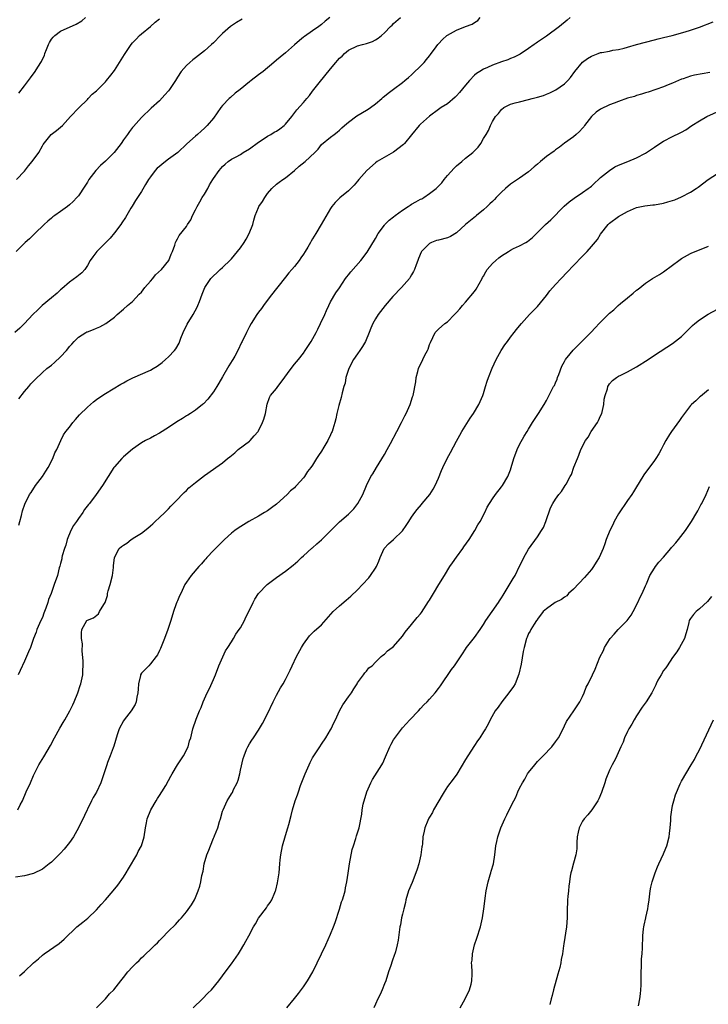
# Model space of a CAD drawing. Units: inches. Extents: x 2577000 to 2580000, y 1551000 to 1554000.
# Drawn here: x 2578906 to 2579059, y 1551264 to 1551483 of the extents above; entities that cross this region are included whole.
import ezdxf

# ---------------------------------------------------------------- set-up
doc = ezdxf.new("R2010")
doc.units = ezdxf.units.IN
doc.header["$MEASUREMENT"] = 0
doc.layers.add('LD25771551_10ft', color=83, linetype='Continuous')

msp = doc.modelspace()

# ---------------------------------------------------------------- linework, layer by layer
at = {"layer": 'LD25771551_10ft'}
for points, elevation in [([(2578974.87, 1551483), (2578973.82, 1551482.18), (2578973, 1551481.42), (2578972.42, 1551481), (2578971, 1551480.05), (2578969.2, 1551478.8), (2578969, 1551478.6), (2578968.09, 1551477.91), (2578967, 1551476.89), (2578965, 1551475.17), (2578963.8, 1551474.2), (2578963, 1551473.48), (2578962.44, 1551473), (2578960.03, 1551471), (2578959, 1551470.25), (2578957.38, 1551469), (2578957, 1551468.73), (2578954.92, 1551467), (2578953.84, 1551466.16), (2578952.75, 1551465.25), (2578952.52, 1551465), (2578951, 1551463.41), (2578950.66, 1551463), (2578949, 1551460.64), (2578947.57, 1551459), (2578947.28, 1551458.72), (2578947, 1551458.42), (2578946.24, 1551457.76), (2578945.46, 1551457), (2578945, 1551456.61), (2578943.1, 1551454.9), (2578941.09, 1551453), (2578939, 1551451.51), (2578937.59, 1551450.41), (2578937, 1551449.92), (2578936.51, 1551449.49), (2578936.06, 1551449), (2578935, 1551447.57), (2578934.55, 1551447), (2578933.88, 1551445.88), (2578933, 1551444.32), (2578932.14, 1551443), (2578931.67, 1551442.33), (2578930.9, 1551441.1), (2578930.65, 1551440.65), (2578929.42, 1551438.58), (2578928.64, 1551437.36), (2578928.39, 1551437), (2578927, 1551435.12), (2578926.04, 1551433.96), (2578925.09, 1551433), (2578923.07, 1551431), (2578922.17, 1551429.83), (2578921.63, 1551429), (2578921, 1551427.89), (2578920.38, 1551427), (2578919.75, 1551426.25), (2578919, 1551425.65), (2578918.65, 1551425.35), (2578917, 1551424.19), (2578915.32, 1551422.69), (2578915, 1551422.46), (2578914.28, 1551421.72), (2578913, 1551420.71), (2578910.95, 1551419), (2578909.95, 1551418.05), (2578908.87, 1551417), (2578907.02, 1551414.98), (2578905.99, 1551414.01), (2578904.9, 1551413)], 7020), ([(2578955.35, 1551482.65), (2578954.12, 1551481.88), (2578952.81, 1551481), (2578951, 1551479.41), (2578950.57, 1551479), (2578949, 1551477.38), (2578948.59, 1551477), (2578947, 1551475.6), (2578945, 1551474), (2578944.43, 1551473.57), (2578943.74, 1551473), (2578943, 1551472.31), (2578941.82, 1551471), (2578941, 1551469.75), (2578940.56, 1551469), (2578939.25, 1551467), (2578939, 1551466.67), (2578938.21, 1551465.79), (2578937, 1551464.5), (2578935.16, 1551462.84), (2578933, 1551460.8), (2578931.21, 1551458.79), (2578931, 1551458.53), (2578930.34, 1551457.66), (2578929.9, 1551457), (2578929, 1551455.79), (2578928.46, 1551455), (2578926.91, 1551453), (2578925, 1551451.06), (2578923.91, 1551450.09), (2578922.86, 1551449), (2578921.33, 1551447), (2578921, 1551446.43), (2578920.44, 1551445.56), (2578919, 1551443.38), (2578918.67, 1551443), (2578917.85, 1551442.15), (2578917, 1551441.34), (2578916.56, 1551441), (2578915, 1551439.9), (2578913.77, 1551439), (2578913.31, 1551438.69), (2578913, 1551438.45), (2578912.22, 1551437.78), (2578911.35, 1551437), (2578909.29, 1551435), (2578909.15, 1551434.85), (2578909, 1551434.71), (2578908.15, 1551433.85), (2578907.15, 1551433), (2578905.18, 1551431)], 7010), ([(2578905.23, 1551447), (2578907, 1551448.87), (2578907.93, 1551450.07), (2578908.71, 1551451), (2578910.17, 1551453), (2578911, 1551454.5), (2578911.19, 1551454.81), (2578912.97, 1551457), (2578914.13, 1551457.87), (2578915, 1551458.6), (2578915.43, 1551459), (2578917.24, 1551461), (2578919.05, 1551462.95), (2578921, 1551464.81), (2578921.19, 1551465), (2578922.04, 1551465.96), (2578923, 1551466.69), (2578923.14, 1551466.86), (2578923.31, 1551467), (2578925, 1551468.73), (2578925.24, 1551469), (2578926.17, 1551470.17), (2578927, 1551471.25), (2578928.14, 1551473), (2578929.22, 1551474.78), (2578930.72, 1551477), (2578931, 1551477.34), (2578931.79, 1551478.21), (2578932.59, 1551479), (2578933, 1551479.35), (2578935, 1551481), (2578936.03, 1551481.97), (2578937, 1551482.7)], 7000), ([(2578905.53, 1551307), (2578906.05, 1551308.05), (2578906.54, 1551309), (2578907.41, 1551311), (2578908.32, 1551313), (2578909, 1551314.62), (2578910.19, 1551317), (2578911.27, 1551318.73), (2578912.02, 1551320.02), (2578912.76, 1551321.24), (2578913.7, 1551323), (2578914.88, 1551325.12), (2578915.6, 1551326.4), (2578915.96, 1551327), (2578917.11, 1551329), (2578917.72, 1551330.28), (2578918.05, 1551331), (2578918.86, 1551333), (2578919.41, 1551334.59), (2578919.54, 1551335), (2578919.97, 1551337), (2578919.98, 1551338.02), (2578920.05, 1551339), (2578920.04, 1551340.04), (2578919.79, 1551342.21), (2578919.88, 1551343.88), (2578919.71, 1551345), (2578919.68, 1551346.32), (2578919.76, 1551347), (2578920.88, 1551349), (2578921, 1551349.1), (2578922.34, 1551349.66), (2578923.47, 1551350.53), (2578923.7, 1551351), (2578924.62, 1551352.62), (2578924.93, 1551353.07), (2578925.43, 1551354.57), (2578925.48, 1551355), (2578925.63, 1551355.63), (2578926.05, 1551357), (2578926.56, 1551359), (2578926.8, 1551360.8), (2578926.81, 1551361), (2578926.79, 1551361.21), (2578927, 1551363), (2578928.08, 1551365), (2578928.56, 1551365.44), (2578929, 1551365.78), (2578929.76, 1551366.24), (2578930.72, 1551367), (2578931.54, 1551367.54), (2578933, 1551368.43), (2578934.45, 1551369.55), (2578935, 1551370.07), (2578935.5, 1551370.5), (2578936.06, 1551371), (2578937, 1551371.91), (2578938.19, 1551373), (2578939, 1551373.85), (2578939.55, 1551374.45), (2578941, 1551375.92), (2578942.02, 1551377), (2578942.51, 1551377.49), (2578943, 1551377.92), (2578943.52, 1551378.48), (2578945, 1551379.71), (2578947, 1551381.23), (2578949, 1551382.68), (2578949.5, 1551383), (2578951, 1551384.07), (2578952.1, 1551385), (2578952.63, 1551385.37), (2578953, 1551385.72), (2578953.72, 1551386.28), (2578954.45, 1551387), (2578957, 1551388.87), (2578957.15, 1551389), (2578958.07, 1551390.07), (2578958.9, 1551391), (2578959, 1551391.18), (2578959.92, 1551393), (2578960.21, 1551393.79), (2578960.54, 1551395), (2578960.94, 1551397.06), (2578961.45, 1551398.55), (2578961.69, 1551399), (2578963, 1551400.6), (2578963.28, 1551401), (2578964.05, 1551401.95), (2578966.27, 1551405), (2578967, 1551405.95), (2578967.89, 1551407), (2578969, 1551408.46), (2578969.39, 1551409), (2578970.67, 1551411), (2578971.81, 1551413), (2578972.21, 1551413.79), (2578972.81, 1551415), (2578973.71, 1551417), (2578974.09, 1551417.91), (2578974.59, 1551419), (2578975, 1551419.81), (2578976.18, 1551421.82), (2578977, 1551422.97), (2578978.34, 1551425), (2578978.62, 1551425.37), (2578979, 1551425.8), (2578979.54, 1551426.46), (2578981.75, 1551429), (2578983.12, 1551430.88), (2578985, 1551433.91), (2578985.59, 1551435), (2578987, 1551436.89), (2578987.09, 1551437), (2578988.03, 1551437.97), (2578989, 1551438.68), (2578989.39, 1551439), (2578991, 1551440.21), (2578992.23, 1551441), (2578992.67, 1551441.33), (2578993, 1551441.51), (2578993.94, 1551442.06), (2578995, 1551442.61), (2578995.27, 1551442.73), (2578995.75, 1551443), (2578997, 1551443.87), (2578998.44, 1551445), (2578999, 1551445.55), (2578999.71, 1551446.29), (2579000.27, 1551447), (2579001, 1551447.86), (2579002.48, 1551449.53), (2579003, 1551450.04), (2579004.17, 1551451), (2579005, 1551451.73), (2579006.63, 1551453), (2579007, 1551453.4), (2579007.79, 1551454.21), (2579008.4, 1551455), (2579009, 1551456.09), (2579009.57, 1551457), (2579010.13, 1551457.87), (2579010.52, 1551459), (2579011, 1551459.9), (2579011.65, 1551461), (2579012.3, 1551461.7), (2579013, 1551462.57), (2579013.5, 1551463), (2579015, 1551463.75), (2579016, 1551464), (2579017, 1551464.28), (2579019, 1551464.74), (2579019.83, 1551465), (2579021, 1551465.3), (2579022.3, 1551465.7), (2579023, 1551465.98), (2579023.75, 1551466.25), (2579025.09, 1551466.91), (2579027, 1551468.25), (2579027.73, 1551469), (2579028.34, 1551469.66), (2579029.31, 1551471), (2579030.96, 1551473.04), (2579032.11, 1551473.89), (2579033, 1551474.43), (2579034.47, 1551475), (2579035, 1551475.19), (2579035.25, 1551475.25), (2579037, 1551475.55), (2579037.7, 1551475.7), (2579039, 1551475.87), (2579040.21, 1551476.21), (2579041, 1551476.4), (2579043, 1551477.03), (2579045, 1551477.55), (2579047, 1551478.02), (2579047.77, 1551478.23), (2579049, 1551478.52), (2579050.89, 1551479), (2579053.79, 1551479.79), (2579055, 1551480.15), (2579057, 1551480.83), (2579059.99, 1551482.01)], 7060), ([(2579028.28, 1551483), (2579027.59, 1551482.41), (2579025.89, 1551481), (2579023, 1551478.84), (2579021, 1551477.5), (2579020.69, 1551477.31), (2579020.26, 1551477), (2579019, 1551476.12), (2579017.14, 1551474.86), (2579017, 1551474.8), (2579015.83, 1551474.17), (2579015, 1551473.9), (2579014.38, 1551473.62), (2579013, 1551473.14), (2579011, 1551472.38), (2579009.86, 1551471.86), (2579009, 1551471.5), (2579008.14, 1551471), (2579007.44, 1551470.56), (2579007, 1551470.18), (2579005.88, 1551469), (2579005, 1551467.97), (2579003.67, 1551466.33), (2579003, 1551465.57), (2579002.71, 1551465.29), (2579001, 1551463.84), (2578999.62, 1551463), (2578999, 1551462.56), (2578997, 1551461.08), (2578995, 1551459.29), (2578994.72, 1551459), (2578993, 1551456.9), (2578991.43, 1551455), (2578991.22, 1551454.78), (2578989, 1551453.11), (2578985.39, 1551451), (2578985, 1551450.7), (2578983.08, 1551449), (2578981.29, 1551447), (2578981, 1551446.65), (2578980.28, 1551445.72), (2578979.48, 1551445), (2578979, 1551444.52), (2578977.08, 1551442.92), (2578976.07, 1551441.93), (2578975.33, 1551441), (2578975, 1551440.56), (2578972.96, 1551437.04), (2578971.71, 1551435), (2578971, 1551433.81), (2578970.72, 1551433.28), (2578970.53, 1551433), (2578969.94, 1551431.94), (2578969.39, 1551431), (2578969, 1551430.4), (2578968.41, 1551429.59), (2578968.02, 1551429), (2578967, 1551427.71), (2578966.4, 1551427), (2578965.74, 1551426.26), (2578965, 1551425.29), (2578961.56, 1551421), (2578960.08, 1551419), (2578959.64, 1551418.36), (2578959, 1551417.5), (2578958.65, 1551417), (2578957.37, 1551415), (2578957, 1551414.35), (2578956.56, 1551413.44), (2578956.32, 1551413), (2578955.36, 1551411), (2578955.23, 1551410.77), (2578954.44, 1551409), (2578953.73, 1551407.73), (2578953.31, 1551407), (2578953.17, 1551406.83), (2578952.41, 1551405.59), (2578951, 1551403.18), (2578950.22, 1551401.78), (2578949.71, 1551401), (2578949, 1551399.85), (2578947.78, 1551398.22), (2578946.8, 1551397.2), (2578946.55, 1551397), (2578945, 1551395.78), (2578943.88, 1551395), (2578943.33, 1551394.67), (2578943, 1551394.49), (2578942.09, 1551393.91), (2578940.86, 1551393.14), (2578939, 1551391.89), (2578937, 1551390.65), (2578935.92, 1551390.08), (2578935, 1551389.57), (2578933.93, 1551389), (2578933, 1551388.47), (2578931, 1551387.06), (2578929, 1551385.36), (2578928.62, 1551385), (2578927, 1551383.15), (2578926.88, 1551383), (2578925.58, 1551381), (2578924.31, 1551379), (2578922.95, 1551377), (2578921.47, 1551375), (2578921.23, 1551374.77), (2578920.34, 1551373.66), (2578920, 1551373), (2578919, 1551371.71), (2578918.54, 1551371), (2578917.89, 1551370.11), (2578917.32, 1551369), (2578916.51, 1551367), (2578916.2, 1551365.8), (2578915.9, 1551365), (2578915.4, 1551363.4), (2578915.32, 1551363), (2578915.28, 1551362.72), (2578915, 1551361.69), (2578914.87, 1551361.13), (2578914.72, 1551360.72), (2578914.32, 1551359), (2578913.62, 1551357), (2578912.9, 1551355), (2578912.33, 1551353.67), (2578912.16, 1551353), (2578911.76, 1551351.76), (2578911.31, 1551350.69), (2578911, 1551349.72), (2578910.66, 1551349), (2578909.78, 1551347), (2578909.59, 1551346.41), (2578909.03, 1551345), (2578908.31, 1551343), (2578907.91, 1551342.09), (2578907.48, 1551341), (2578907, 1551340.02), (2578906.08, 1551337.92), (2578905.6, 1551337)], 7050), ([(2578905.74, 1551398.26), (2578907, 1551399.88), (2578907.97, 1551401), (2578908.42, 1551401.58), (2578909.4, 1551402.6), (2578911, 1551404.12), (2578911.97, 1551405), (2578913, 1551405.79), (2578913.65, 1551406.35), (2578915, 1551407.59), (2578916.31, 1551409), (2578916.63, 1551409.37), (2578917, 1551409.88), (2578917.54, 1551410.46), (2578918.03, 1551411), (2578919, 1551411.96), (2578920.62, 1551413), (2578920.87, 1551413.13), (2578921, 1551413.19), (2578922.32, 1551413.68), (2578923, 1551413.98), (2578923.75, 1551414.25), (2578925.07, 1551415), (2578927, 1551416.44), (2578927.59, 1551417), (2578929, 1551418.21), (2578929.86, 1551419), (2578931, 1551419.93), (2578932.48, 1551421.52), (2578933, 1551421.96), (2578933.78, 1551423), (2578935, 1551424.4), (2578935.5, 1551425), (2578936.14, 1551425.86), (2578937.42, 1551427), (2578939.07, 1551429), (2578939.58, 1551430.42), (2578939.9, 1551431), (2578940.44, 1551432.44), (2578940.58, 1551433), (2578940.69, 1551433.31), (2578941, 1551433.8), (2578941.41, 1551434.59), (2578943, 1551436.6), (2578943.26, 1551437), (2578943.93, 1551438.07), (2578944.37, 1551439), (2578945, 1551440.23), (2578945.36, 1551441), (2578945.97, 1551442.03), (2578946.51, 1551443), (2578947, 1551443.74), (2578947.71, 1551445), (2578948.15, 1551445.85), (2578948.86, 1551447), (2578949, 1551447.26), (2578950.29, 1551449), (2578951, 1551449.91), (2578951.56, 1551450.44), (2578952.26, 1551451), (2578953, 1551451.49), (2578954.06, 1551452.06), (2578955, 1551452.59), (2578955.62, 1551453), (2578957, 1551453.83), (2578959, 1551455.3), (2578959.81, 1551455.81), (2578961, 1551456.61), (2578961.72, 1551457), (2578962.51, 1551457.49), (2578963, 1551457.76), (2578963.74, 1551458.26), (2578964.71, 1551459), (2578965, 1551459.28), (2578966.41, 1551461), (2578967.54, 1551462.46), (2578969, 1551464.13), (2578969.71, 1551465), (2578970.31, 1551465.69), (2578971, 1551466.6), (2578972.5, 1551468.5), (2578975, 1551471.58), (2578976.19, 1551473), (2578976.58, 1551473.42), (2578977, 1551473.93), (2578977.58, 1551474.42), (2578978.12, 1551475), (2578979, 1551475.71), (2578981, 1551476.69), (2578982.07, 1551477), (2578983, 1551477.23), (2578984.32, 1551477.68), (2578985, 1551478.03), (2578985.6, 1551478.4), (2578986.34, 1551479), (2578987, 1551479.58), (2578988.36, 1551481), (2578988.69, 1551481.31), (2578989, 1551481.65), (2578990.54, 1551483)], 7030), ([(2578905.77, 1551370.23), (2578906.01, 1551371), (2578906.38, 1551372.38), (2578906.58, 1551373.42), (2578907.09, 1551374.91), (2578908.15, 1551377), (2578908.5, 1551377.5), (2578909.48, 1551379), (2578910.99, 1551381), (2578911.76, 1551382.24), (2578912.27, 1551383), (2578913.33, 1551385), (2578913.75, 1551386.25), (2578914.17, 1551387), (2578915.05, 1551389), (2578915.7, 1551390.3), (2578916.16, 1551391), (2578917, 1551392), (2578917.72, 1551393), (2578918.31, 1551393.69), (2578919.26, 1551394.74), (2578921, 1551396.45), (2578922.37, 1551397.63), (2578923, 1551398.12), (2578923.5, 1551398.5), (2578925, 1551399.5), (2578928.44, 1551401.56), (2578929, 1551401.85), (2578929.72, 1551402.28), (2578931.06, 1551402.94), (2578935, 1551404.67), (2578935.6, 1551405), (2578936.47, 1551405.53), (2578937.62, 1551406.38), (2578938.36, 1551407), (2578939, 1551407.61), (2578940.31, 1551409), (2578940.62, 1551409.38), (2578941.35, 1551410.65), (2578941.74, 1551411.74), (2578942.24, 1551413), (2578943.13, 1551414.87), (2578944.48, 1551417), (2578945.36, 1551418.64), (2578945.54, 1551419), (2578945.87, 1551419.87), (2578946.47, 1551421.53), (2578947.06, 1551423), (2578948.42, 1551425), (2578948.72, 1551425.28), (2578949, 1551425.59), (2578949.72, 1551426.28), (2578950.48, 1551427), (2578951, 1551427.43), (2578952.81, 1551429.19), (2578953, 1551429.39), (2578954.37, 1551431), (2578955, 1551431.84), (2578955.81, 1551433), (2578956.26, 1551433.74), (2578956.95, 1551435), (2578957.71, 1551437), (2578957.95, 1551437.95), (2578958.27, 1551439), (2578959, 1551440.82), (2578959.09, 1551441), (2578959.91, 1551442.09), (2578960.4, 1551443), (2578961, 1551443.88), (2578961.97, 1551445), (2578963, 1551445.97), (2578963.6, 1551446.4), (2578964.37, 1551447), (2578965, 1551447.39), (2578967, 1551449.01), (2578968.07, 1551449.93), (2578969.39, 1551451), (2578971.49, 1551453), (2578972.23, 1551453.77), (2578973, 1551454.75), (2578975, 1551456.39), (2578975.8, 1551457), (2578976.51, 1551457.49), (2578977, 1551457.93), (2578977.52, 1551458.48), (2578978.09, 1551459), (2578979, 1551459.73), (2578980.87, 1551461.13), (2578983, 1551462.42), (2578983.37, 1551462.63), (2578983.92, 1551463), (2578985, 1551463.84), (2578986.38, 1551465), (2578986.7, 1551465.3), (2578987, 1551465.52), (2578987.78, 1551466.22), (2578989, 1551467.06), (2578991, 1551468.59), (2578991.5, 1551469), (2578992.3, 1551469.7), (2578993, 1551470.25), (2578993.4, 1551470.6), (2578995, 1551472.16), (2578995.79, 1551473), (2578996.36, 1551473.64), (2578997, 1551474.5), (2578997.24, 1551474.76), (2578998.47, 1551476.47), (2578998.86, 1551477), (2578999, 1551477.17), (2578999.89, 1551478.11), (2579000.87, 1551479), (2579001, 1551479.09), (2579003, 1551480.16), (2579005, 1551481.01), (2579006.47, 1551481.53), (2579007, 1551481.9), (2579007.7, 1551482.3), (2579008.24, 1551483)], 7040), ([(2578905.78, 1551466.22), (2578907, 1551467.81), (2578908.38, 1551469.62), (2578909.39, 1551471), (2578909.96, 1551471.96), (2578910.77, 1551473.23), (2578911, 1551473.76), (2578911.42, 1551474.58), (2578911.55, 1551475), (2578911.9, 1551475.9), (2578912.37, 1551477), (2578912.58, 1551477.42), (2578913, 1551478.16), (2578913.38, 1551478.62), (2578913.73, 1551479), (2578915, 1551479.96), (2578918.51, 1551481.49), (2578919.72, 1551482.28), (2578920.59, 1551483)], 6990), ([(2579059.26, 1551470.74), (2579057.54, 1551470.46), (2579055.85, 1551470.15), (2579055, 1551469.93), (2579053.37, 1551469.37), (2579053, 1551469.26), (2579051, 1551468.4), (2579050.02, 1551468.02), (2579049, 1551467.6), (2579045.59, 1551466.41), (2579045, 1551466.24), (2579044.07, 1551465.93), (2579043, 1551465.63), (2579042.52, 1551465.48), (2579041, 1551465.04), (2579039, 1551464.33), (2579037.99, 1551463.99), (2579037, 1551463.6), (2579035, 1551462.64), (2579034.03, 1551461.97), (2579032.97, 1551461.03), (2579031.4, 1551459), (2579031.26, 1551458.74), (2579031, 1551458.39), (2579030.33, 1551457.67), (2579029.55, 1551457), (2579029, 1551456.45), (2579027, 1551455.05), (2579025.84, 1551454.16), (2579025, 1551453.62), (2579024.67, 1551453.33), (2579023, 1551452.13), (2579021.64, 1551451), (2579021, 1551450.44), (2579020.21, 1551449.79), (2579019, 1551448.71), (2579017, 1551447.29), (2579015.62, 1551446.38), (2579015, 1551445.98), (2579013.86, 1551445), (2579013, 1551444.21), (2579011.83, 1551443), (2579011.44, 1551442.56), (2579011, 1551442.11), (2579010.43, 1551441.57), (2579009.78, 1551441), (2579009, 1551440.23), (2579007.44, 1551439), (2579007.21, 1551438.79), (2579005.02, 1551437), (2579003, 1551435.12), (2579001.65, 1551434.35), (2579001, 1551434.06), (2578999, 1551433.52), (2578998.58, 1551433.42), (2578997.42, 1551433), (2578997, 1551432.79), (2578995.21, 1551431), (2578995.12, 1551430.88), (2578994.52, 1551429.48), (2578994.37, 1551429), (2578994.05, 1551428.05), (2578993.66, 1551427), (2578993.44, 1551426.56), (2578993, 1551425.82), (2578992.72, 1551425.28), (2578992.55, 1551425), (2578990.79, 1551423), (2578988.81, 1551421), (2578987.15, 1551419), (2578985.62, 1551417), (2578985, 1551416.04), (2578984.43, 1551415), (2578983.99, 1551414.01), (2578983.62, 1551413), (2578982.76, 1551411), (2578982.12, 1551409.88), (2578981.53, 1551409), (2578981, 1551408.28), (2578980.14, 1551407), (2578979.06, 1551405), (2578978.44, 1551403), (2578978.23, 1551401.77), (2578977.99, 1551401), (2578977.59, 1551399.59), (2578977.39, 1551398.61), (2578976.82, 1551396.82), (2578976.38, 1551395), (2578976.15, 1551393.85), (2578975.96, 1551393), (2578975.52, 1551391.52), (2578975.36, 1551391), (2578975.23, 1551390.77), (2578975, 1551390.26), (2578974.4, 1551389), (2578973.54, 1551387.54), (2578973, 1551386.68), (2578972.3, 1551385.7), (2578971.9, 1551385), (2578971, 1551383.57), (2578970.62, 1551383), (2578969.9, 1551382.1), (2578969.22, 1551381), (2578969, 1551380.73), (2578967.46, 1551379), (2578967.22, 1551378.78), (2578967, 1551378.54), (2578966.14, 1551377.86), (2578965.38, 1551377), (2578963, 1551374.85), (2578961.9, 1551374.1), (2578961, 1551373.4), (2578960.34, 1551373), (2578959, 1551372.22), (2578956.82, 1551371), (2578955.68, 1551370.32), (2578954.46, 1551369.54), (2578953.77, 1551369), (2578953, 1551368.44), (2578951.41, 1551367), (2578951.21, 1551366.79), (2578951, 1551366.62), (2578949, 1551364.59), (2578947.5, 1551363), (2578947.28, 1551362.72), (2578947, 1551362.45), (2578946.35, 1551361.65), (2578945.77, 1551361), (2578944.04, 1551359), (2578943, 1551357.55), (2578942.66, 1551357), (2578941.71, 1551355), (2578941.46, 1551354.54), (2578941, 1551353.4), (2578940.87, 1551353.13), (2578940.73, 1551352.73), (2578940.08, 1551351), (2578939.52, 1551349), (2578938.89, 1551347), (2578938.12, 1551345), (2578937.2, 1551342.8), (2578937, 1551342.4), (2578936.57, 1551341.43), (2578936.28, 1551341), (2578935, 1551339.38), (2578934.62, 1551339), (2578933.84, 1551338.16), (2578933, 1551337.3), (2578932.81, 1551337), (2578932.78, 1551336.78), (2578932.35, 1551335), (2578932.23, 1551333.77), (2578932.2, 1551333), (2578931.97, 1551331.97), (2578931.8, 1551331), (2578931.59, 1551330.41), (2578930.73, 1551329), (2578929.14, 1551327), (2578929, 1551326.76), (2578928.07, 1551325), (2578927.62, 1551323.62), (2578926.87, 1551321.13), (2578926.72, 1551320.72), (2578926.01, 1551319), (2578925.46, 1551317.46), (2578925.27, 1551317), (2578924.66, 1551315), (2578923.97, 1551313), (2578923, 1551310.93), (2578922.28, 1551309.72), (2578921.89, 1551309), (2578921, 1551307.14), (2578920.92, 1551307), (2578920.31, 1551305.69), (2578918.98, 1551303), (2578917.92, 1551301), (2578917, 1551299.74), (2578915.8, 1551298.2), (2578915, 1551297.34), (2578914.62, 1551297), (2578913, 1551295.35), (2578912.51, 1551295), (2578911, 1551293.8), (2578909, 1551292.81), (2578907, 1551292.34), (2578905, 1551292.03)], 7070), ([(2578905.92, 1551270.08), (2578907, 1551271.07), (2578909.01, 1551273), (2578910.1, 1551273.9), (2578911, 1551274.72), (2578911.36, 1551275), (2578914.69, 1551277.31), (2578915.79, 1551278.21), (2578918.67, 1551281), (2578919.95, 1551282.05), (2578921.06, 1551282.94), (2578923, 1551284.76), (2578924.08, 1551285.92), (2578925.03, 1551287), (2578926.74, 1551289), (2578927.76, 1551290.24), (2578929, 1551292.03), (2578929.63, 1551293), (2578930.15, 1551293.85), (2578932, 1551297), (2578932.3, 1551297.7), (2578932.98, 1551299), (2578933.57, 1551301), (2578933.89, 1551303), (2578934.1, 1551304.1), (2578934.3, 1551305), (2578935.09, 1551307), (2578936.28, 1551309), (2578936.53, 1551309.47), (2578937, 1551310.14), (2578937.56, 1551311), (2578938.39, 1551312.39), (2578939, 1551313.46), (2578939.52, 1551314.48), (2578939.81, 1551315), (2578941.04, 1551317), (2578942.35, 1551319), (2578943.35, 1551321), (2578943.7, 1551322.3), (2578943.93, 1551323), (2578944.27, 1551324.27), (2578944.43, 1551325), (2578945.12, 1551327.12), (2578945.86, 1551329), (2578946.26, 1551329.74), (2578946.72, 1551331), (2578947.63, 1551333), (2578948.09, 1551333.91), (2578949, 1551335.91), (2578949.44, 1551337), (2578950.18, 1551339), (2578951.68, 1551342.32), (2578952.16, 1551343), (2578953, 1551344.29), (2578953.43, 1551345), (2578953.97, 1551346.03), (2578954.72, 1551347), (2578955, 1551347.42), (2578955.87, 1551349), (2578956.21, 1551349.79), (2578956.86, 1551351), (2578957.8, 1551353), (2578958.22, 1551353.78), (2578959, 1551355), (2578960.94, 1551357.06), (2578963, 1551358.59), (2578965, 1551359.99), (2578966.69, 1551361.31), (2578967.75, 1551362.25), (2578968.58, 1551363), (2578969, 1551363.4), (2578970.88, 1551365.12), (2578971, 1551365.21), (2578971.93, 1551366.07), (2578973, 1551366.93), (2578975, 1551368.95), (2578976, 1551370), (2578977, 1551370.96), (2578979, 1551372.68), (2578979.39, 1551373), (2578980.15, 1551373.85), (2578981.1, 1551375), (2578982.15, 1551377), (2578983, 1551379), (2578983.95, 1551381), (2578984.37, 1551381.63), (2578985.18, 1551383), (2578987, 1551385.88), (2578987.62, 1551387), (2578988.32, 1551388.32), (2578989.71, 1551391), (2578990.78, 1551393), (2578991.51, 1551394.49), (2578991.78, 1551395), (2578992.66, 1551397), (2578993.25, 1551398.75), (2578993.35, 1551399), (2578993.96, 1551402.04), (2578994.05, 1551403), (2578994.38, 1551404.38), (2578994.56, 1551405), (2578995, 1551405.97), (2578995.36, 1551406.64), (2578995.5, 1551407), (2578995.99, 1551407.99), (2578996.53, 1551409), (2578996.67, 1551409.33), (2578997, 1551410.37), (2578997.18, 1551410.82), (2578998.26, 1551413), (2578999, 1551413.79), (2579000.43, 1551415), (2579001, 1551415.41), (2579002.55, 1551417), (2579002.79, 1551417.21), (2579003, 1551417.47), (2579003.73, 1551418.27), (2579004.29, 1551419), (2579005, 1551419.75), (2579007, 1551422.14), (2579007.36, 1551422.64), (2579008.66, 1551425), (2579008.77, 1551425.23), (2579009, 1551425.56), (2579009.51, 1551426.5), (2579009.83, 1551427), (2579011, 1551428.32), (2579011.71, 1551429), (2579012.4, 1551429.6), (2579013, 1551430.05), (2579014.53, 1551431), (2579015, 1551431.31), (2579015.64, 1551431.64), (2579017, 1551432.28), (2579018.38, 1551433), (2579018.76, 1551433.24), (2579019.86, 1551434.14), (2579022.78, 1551437), (2579023.92, 1551438.08), (2579026.94, 1551441.06), (2579027.99, 1551442.01), (2579029.14, 1551442.86), (2579031, 1551444.12), (2579032.25, 1551445), (2579032.67, 1551445.33), (2579033, 1551445.56), (2579033.7, 1551446.3), (2579034.53, 1551447), (2579035, 1551447.42), (2579036.97, 1551449.03), (2579038.19, 1551449.81), (2579039, 1551450.16), (2579041.04, 1551451), (2579043, 1551451.84), (2579045, 1551452.84), (2579047, 1551454.18), (2579048.2, 1551455), (2579049, 1551455.52), (2579051, 1551456.57), (2579052.66, 1551457.34), (2579053, 1551457.55), (2579053.94, 1551458.06), (2579055.27, 1551459), (2579057, 1551460.05), (2579058.62, 1551461), (2579063.02, 1551463)], 7080), ([(2578923, 1551263), (2578925.03, 1551265), (2578925.92, 1551266.08), (2578926.87, 1551267), (2578928.38, 1551269), (2578929, 1551269.75), (2578929.95, 1551271), (2578931, 1551272.11), (2578931.87, 1551273), (2578932.47, 1551273.53), (2578933, 1551274.07), (2578933.49, 1551274.51), (2578933.96, 1551275), (2578935, 1551275.96), (2578936.06, 1551277), (2578936.55, 1551277.45), (2578937, 1551277.95), (2578937.54, 1551278.46), (2578939, 1551280.02), (2578940.53, 1551281.47), (2578941, 1551282.04), (2578941.48, 1551282.52), (2578941.93, 1551283), (2578943, 1551284.31), (2578944.14, 1551285.86), (2578944.75, 1551287), (2578945, 1551287.53), (2578945.61, 1551289), (2578945.98, 1551290.02), (2578946.19, 1551291), (2578946.42, 1551292.42), (2578946.68, 1551293.32), (2578946.95, 1551295), (2578947.54, 1551297), (2578947.98, 1551298.02), (2578948.31, 1551299), (2578949, 1551300.7), (2578949.14, 1551301), (2578949.22, 1551301.22), (2578949.97, 1551303), (2578950.37, 1551304.37), (2578950.58, 1551305), (2578951, 1551306.65), (2578951.12, 1551307), (2578952.03, 1551309), (2578952.41, 1551309.59), (2578953, 1551310.54), (2578953.19, 1551310.81), (2578953.46, 1551311.46), (2578954.25, 1551313), (2578954.47, 1551313.53), (2578954.84, 1551315), (2578955, 1551315.81), (2578955.6, 1551318.4), (2578955.79, 1551319), (2578956.37, 1551320.37), (2578956.62, 1551321), (2578957, 1551321.66), (2578957.54, 1551322.46), (2578957.87, 1551323), (2578959, 1551324.69), (2578959.88, 1551326.12), (2578961, 1551328.32), (2578962.28, 1551331), (2578963, 1551332.41), (2578963.91, 1551334.09), (2578964.46, 1551335), (2578965, 1551335.95), (2578965.55, 1551337), (2578966.03, 1551337.97), (2578966.48, 1551339), (2578967.48, 1551341), (2578968.57, 1551343), (2578969, 1551343.74), (2578970.34, 1551345.66), (2578971.35, 1551346.65), (2578973, 1551348.1), (2578975.56, 1551351), (2578977, 1551352.29), (2578978.48, 1551353.52), (2578979.55, 1551354.45), (2578981, 1551355.88), (2578982.1, 1551357), (2578983.49, 1551358.51), (2578983.89, 1551359), (2578985, 1551360.64), (2578985.21, 1551361), (2578985.77, 1551362.23), (2578986.06, 1551363), (2578986.95, 1551365.05), (2578987.92, 1551366.08), (2578989, 1551367.04), (2578991, 1551368.94), (2578991.84, 1551370.16), (2578992.39, 1551371), (2578993, 1551371.97), (2578993.77, 1551373), (2578994.27, 1551373.73), (2578995.18, 1551374.82), (2578995.37, 1551375), (2578997.04, 1551377), (2578997.79, 1551378.21), (2578998.23, 1551379), (2578999, 1551380.67), (2578999.64, 1551382.36), (2578999.92, 1551383), (2579000.91, 1551385), (2579001.66, 1551386.34), (2579003, 1551388.87), (2579003.76, 1551390.24), (2579004.2, 1551391), (2579006, 1551394), (2579006.77, 1551395), (2579007.97, 1551397), (2579008.84, 1551399), (2579009, 1551399.46), (2579009.43, 1551401), (2579009.83, 1551402.17), (2579010.08, 1551403), (2579010.91, 1551405.09), (2579011.81, 1551407), (2579012.95, 1551409.05), (2579013.74, 1551410.26), (2579014.31, 1551411), (2579015, 1551411.95), (2579015.83, 1551413), (2579016.32, 1551413.68), (2579017, 1551414.46), (2579017.43, 1551415), (2579019.24, 1551417), (2579020.09, 1551417.91), (2579021, 1551418.82), (2579023, 1551421.26), (2579023.73, 1551422.27), (2579025, 1551423.68), (2579026.23, 1551425), (2579027.59, 1551426.41), (2579029, 1551427.9), (2579031, 1551429.96), (2579031.54, 1551430.46), (2579032.04, 1551431), (2579033, 1551432.11), (2579034.31, 1551433.69), (2579035, 1551434.86), (2579036.72, 1551437), (2579036.86, 1551437.14), (2579037, 1551437.31), (2579039, 1551438.79), (2579041, 1551439.93), (2579043, 1551440.77), (2579044.1, 1551441), (2579044.86, 1551441.14), (2579046.64, 1551441.36), (2579047, 1551441.39), (2579049, 1551441.75), (2579049.98, 1551442.02), (2579051, 1551442.34), (2579051.48, 1551442.52), (2579053, 1551443.14), (2579055, 1551444.19), (2579056.25, 1551445), (2579056.7, 1551445.3), (2579058.92, 1551447), (2579061, 1551448.37)], 7090), ([(2578944.5, 1551263), (2578946.55, 1551265), (2578947.76, 1551266.24), (2578948.55, 1551267), (2578950.2, 1551269), (2578951, 1551270.06), (2578951.39, 1551270.61), (2578953, 1551272.76), (2578954.53, 1551275), (2578955, 1551275.75), (2578955.73, 1551277), (2578956.21, 1551277.79), (2578956.83, 1551279), (2578957.9, 1551281), (2578958.33, 1551281.67), (2578959, 1551282.9), (2578960.77, 1551285.23), (2578961, 1551285.61), (2578961.61, 1551286.39), (2578961.96, 1551287), (2578962.61, 1551288.61), (2578962.79, 1551289), (2578962.85, 1551289.15), (2578963.22, 1551290.78), (2578963.56, 1551293), (2578963.73, 1551295), (2578963.84, 1551295.84), (2578963.95, 1551297), (2578964.36, 1551299), (2578965, 1551301.3), (2578965.54, 1551303), (2578965.72, 1551303.72), (2578966.28, 1551305.72), (2578966.57, 1551307), (2578967.18, 1551309), (2578967.69, 1551310.31), (2578967.9, 1551311), (2578968.36, 1551312.36), (2578969.34, 1551315), (2578970.23, 1551317), (2578970.48, 1551317.52), (2578971, 1551318.5), (2578972.66, 1551321), (2578973, 1551321.57), (2578973.96, 1551323), (2578975, 1551324.78), (2578975.12, 1551325), (2578975.73, 1551326.27), (2578976.11, 1551327), (2578977, 1551328.97), (2578977.72, 1551330.28), (2578979, 1551332.09), (2578979.66, 1551333), (2578980.16, 1551333.84), (2578980.93, 1551335), (2578981, 1551335.15), (2578982.33, 1551337), (2578982.6, 1551337.4), (2578983, 1551337.8), (2578983.5, 1551338.5), (2578984.24, 1551339), (2578985, 1551339.75), (2578986.23, 1551341), (2578986.63, 1551341.37), (2578987, 1551341.55), (2578987.67, 1551342.33), (2578988.69, 1551343), (2578989, 1551343.23), (2578991, 1551345.55), (2578991.58, 1551346.42), (2578993, 1551348.11), (2578994.28, 1551349.72), (2578995, 1551350.53), (2578995.19, 1551350.81), (2578996.78, 1551353.22), (2578997, 1551353.52), (2578997.86, 1551355), (2578999.1, 1551357), (2579000.29, 1551359), (2579001.54, 1551361), (2579002.12, 1551361.88), (2579003, 1551363.12), (2579004.41, 1551365), (2579004.63, 1551365.37), (2579005.78, 1551367), (2579007.03, 1551369), (2579007.74, 1551370.26), (2579008.24, 1551371), (2579009.3, 1551373), (2579009.81, 1551374.19), (2579011, 1551376.05), (2579011.64, 1551377), (2579013, 1551378.72), (2579013.18, 1551379), (2579014.37, 1551381), (2579015, 1551382.52), (2579015.17, 1551383), (2579015.75, 1551385), (2579016.47, 1551387), (2579017, 1551388.11), (2579018.02, 1551389.98), (2579018.67, 1551391), (2579019, 1551391.57), (2579019.9, 1551393), (2579020.33, 1551393.67), (2579021.24, 1551395), (2579022.48, 1551397), (2579023, 1551397.93), (2579024.11, 1551400.11), (2579024.57, 1551401), (2579024.73, 1551401.27), (2579025, 1551401.84), (2579025.35, 1551402.65), (2579025.44, 1551403), (2579025.69, 1551403.69), (2579026.43, 1551405.57), (2579027, 1551406.57), (2579027.14, 1551406.86), (2579027.24, 1551407), (2579028.26, 1551408.26), (2579028.9, 1551409.1), (2579030.85, 1551411), (2579032.83, 1551413), (2579033.87, 1551414.13), (2579034.72, 1551415), (2579035, 1551415.31), (2579037, 1551417.31), (2579037.92, 1551418.08), (2579038.92, 1551419), (2579039.44, 1551419.44), (2579041, 1551420.74), (2579042.27, 1551421.73), (2579043, 1551422.41), (2579043.34, 1551422.66), (2579045, 1551424.01), (2579046.52, 1551425), (2579048.09, 1551425.91), (2579049, 1551426.48), (2579051, 1551427.95), (2579052.38, 1551429), (2579053, 1551429.43), (2579055, 1551430.55), (2579055.31, 1551430.69), (2579057, 1551431.37), (2579059, 1551432.23)], 7100), ([(2578965.3, 1551263), (2578967, 1551265.07), (2578967.86, 1551266.14), (2578969, 1551267.65), (2578969.91, 1551269), (2578971.04, 1551270.96), (2578972.07, 1551273), (2578973.95, 1551277), (2578975, 1551279.34), (2578975.68, 1551281), (2578976.04, 1551281.96), (2578977, 1551284.87), (2578977.47, 1551286.53), (2578977.64, 1551287), (2578977.94, 1551287.94), (2578978.22, 1551289), (2578978.34, 1551289.66), (2578978.65, 1551291), (2578978.91, 1551292.91), (2578979.21, 1551295), (2578979.84, 1551298.16), (2578980.09, 1551299), (2578980.64, 1551300.64), (2578980.8, 1551301.2), (2578981.38, 1551303), (2578981.97, 1551306.03), (2578982.06, 1551307), (2578982.24, 1551308.24), (2578983.05, 1551311), (2578983.94, 1551313), (2578984.31, 1551313.69), (2578986.43, 1551317), (2578986.63, 1551317.37), (2578987.25, 1551318.76), (2578988.18, 1551321), (2578988.45, 1551321.55), (2578989, 1551322.52), (2578989.19, 1551322.81), (2578991, 1551325.22), (2578992.62, 1551327), (2578994.54, 1551329), (2578995, 1551329.45), (2578995.73, 1551330.27), (2578996.48, 1551331), (2578997, 1551331.54), (2578998.27, 1551333), (2578999, 1551333.91), (2578999.45, 1551334.55), (2579001.88, 1551338.12), (2579002.52, 1551339), (2579004.36, 1551341.64), (2579005, 1551342.7), (2579005.21, 1551343), (2579007, 1551345.23), (2579008.27, 1551347), (2579009, 1551348.12), (2579009.53, 1551349), (2579010.9, 1551351), (2579012.3, 1551353), (2579012.57, 1551353.43), (2579013, 1551354.05), (2579013.33, 1551354.67), (2579013.57, 1551355), (2579014.48, 1551356.48), (2579015.6, 1551358.4), (2579015.99, 1551359), (2579017, 1551361.12), (2579017.64, 1551362.36), (2579017.95, 1551363), (2579019, 1551364.86), (2579021, 1551367.63), (2579021.87, 1551369), (2579022.29, 1551369.71), (2579022.82, 1551371), (2579023.9, 1551374.1), (2579024.37, 1551375), (2579025, 1551376.01), (2579025.71, 1551377), (2579026.29, 1551377.71), (2579027.17, 1551379), (2579027.34, 1551379.34), (2579028.25, 1551381), (2579028.51, 1551381.49), (2579029.09, 1551383.09), (2579029.84, 1551385), (2579030.2, 1551385.8), (2579030.65, 1551387), (2579031.67, 1551389), (2579032.21, 1551389.79), (2579032.94, 1551391), (2579034.33, 1551393), (2579034.56, 1551393.44), (2579035, 1551394.51), (2579035.25, 1551395), (2579035.69, 1551397), (2579035.82, 1551398.18), (2579035.99, 1551399), (2579036.51, 1551400.51), (2579036.63, 1551401), (2579036.75, 1551401.25), (2579037, 1551401.58), (2579037.65, 1551402.35), (2579038.51, 1551403), (2579039, 1551403.28), (2579039.53, 1551403.53), (2579041, 1551404.27), (2579043, 1551405.4), (2579045.57, 1551407), (2579047, 1551407.98), (2579051, 1551410.6), (2579053, 1551412.15), (2579055.46, 1551414.54), (2579055.97, 1551415), (2579057, 1551415.84), (2579058.91, 1551417.09), (2579061, 1551418.18)], 7110), ([(2579059, 1551400.28), (2579057.2, 1551398.8), (2579057, 1551398.65), (2579056.18, 1551397.82), (2579055.2, 1551397), (2579055, 1551396.8), (2579053.61, 1551395), (2579053, 1551394.15), (2579052.55, 1551393.45), (2579050.73, 1551391), (2579050.34, 1551390.34), (2579049.5, 1551389), (2579049, 1551388.04), (2579048.48, 1551387), (2579047.93, 1551386.07), (2579047.31, 1551385), (2579047, 1551384.56), (2579044.62, 1551381.38), (2579044.37, 1551381), (2579043, 1551378.75), (2579042.35, 1551377.65), (2579041.93, 1551377), (2579041, 1551375.69), (2579039, 1551372.74), (2579038.02, 1551371), (2579037.7, 1551370.3), (2579037.04, 1551369), (2579036.26, 1551367), (2579035.92, 1551366.08), (2579035.56, 1551365), (2579035, 1551363.68), (2579034.68, 1551363), (2579034.01, 1551361.99), (2579033.43, 1551361), (2579033, 1551360.39), (2579031.44, 1551358.56), (2579029, 1551356.03), (2579027.9, 1551355), (2579027.47, 1551354.53), (2579027, 1551354.23), (2579026.32, 1551353.68), (2579024.88, 1551353), (2579023, 1551351.64), (2579022.28, 1551351), (2579021, 1551349.36), (2579020.88, 1551349.12), (2579020.76, 1551349), (2579020.25, 1551348.25), (2579019.52, 1551347), (2579019.36, 1551346.64), (2579019, 1551346.13), (2579018.7, 1551345.3), (2579018.54, 1551345), (2579018.01, 1551343), (2579017.83, 1551342.17), (2579017.37, 1551339.37), (2579016.87, 1551337.13), (2579015.99, 1551335), (2579015.63, 1551334.37), (2579014.65, 1551333), (2579013.06, 1551331), (2579012.22, 1551329.78), (2579011.6, 1551329), (2579010.45, 1551327), (2579010, 1551326), (2579009.43, 1551325), (2579009, 1551324.28), (2579008.21, 1551323), (2579007.69, 1551322.31), (2579007, 1551321.24), (2579005.48, 1551319), (2579005, 1551318.13), (2579003.07, 1551314.93), (2579002.23, 1551313.77), (2579001, 1551312.12), (2579000.28, 1551311), (2578999.79, 1551310.21), (2578999.03, 1551309), (2578997.91, 1551307), (2578997.65, 1551306.35), (2578997, 1551305.37), (2578996.88, 1551305.12), (2578996.79, 1551305), (2578996.59, 1551304.59), (2578995.95, 1551303), (2578995.79, 1551302.21), (2578995.52, 1551301), (2578995.42, 1551299.42), (2578995.36, 1551299), (2578995.28, 1551298.72), (2578995.06, 1551297), (2578994.61, 1551295), (2578994.22, 1551293.78), (2578993.99, 1551293), (2578993.14, 1551290.86), (2578992.36, 1551289), (2578991.77, 1551287), (2578991.65, 1551286.35), (2578991.28, 1551285), (2578991, 1551283.79), (2578990.79, 1551283), (2578990.54, 1551281.46), (2578990.4, 1551281), (2578990.03, 1551278.03), (2578989.83, 1551277), (2578989.43, 1551275.43), (2578989.29, 1551275), (2578989.2, 1551274.8), (2578988.68, 1551273.32), (2578988.4, 1551272.4), (2578987.91, 1551271), (2578987.26, 1551269), (2578987, 1551268.3), (2578986.49, 1551267), (2578986.04, 1551265.96), (2578985.55, 1551265), (2578985, 1551263.81), (2578984.61, 1551263)], 7120), ([(2579003.82, 1551263), (2579004.94, 1551265), (2579005.88, 1551267), (2579006.25, 1551268.25), (2579006.43, 1551269), (2579006.5, 1551270.5), (2579006.49, 1551271), (2579006.38, 1551272.38), (2579006.36, 1551273), (2579006.44, 1551273.56), (2579006.51, 1551275), (2579006.97, 1551277), (2579007.51, 1551278.49), (2579008.29, 1551281), (2579008.75, 1551283), (2579009.06, 1551285), (2579009.3, 1551286.7), (2579009.34, 1551287.34), (2579009.59, 1551289), (2579010.03, 1551291), (2579010.5, 1551292.5), (2579010.63, 1551293), (2579010.68, 1551293.32), (2579011.2, 1551295), (2579011.52, 1551297), (2579011.75, 1551299), (2579011.92, 1551299.92), (2579012.16, 1551301), (2579012.39, 1551301.61), (2579012.82, 1551303), (2579013.71, 1551305), (2579014.17, 1551305.83), (2579015, 1551307.55), (2579015.74, 1551309), (2579016.18, 1551309.82), (2579016.63, 1551311), (2579017, 1551311.76), (2579017.64, 1551313), (2579018.19, 1551313.81), (2579018.8, 1551315), (2579019, 1551315.29), (2579020.36, 1551317), (2579021, 1551317.74), (2579022.27, 1551319), (2579024.18, 1551321), (2579025, 1551322.06), (2579025.66, 1551323), (2579026.7, 1551325), (2579027, 1551325.63), (2579027.43, 1551326.57), (2579029.08, 1551329), (2579030.4, 1551331), (2579031, 1551332.16), (2579031.37, 1551333), (2579031.81, 1551334.19), (2579032.24, 1551335), (2579033.2, 1551337), (2579033.77, 1551338.23), (2579034.86, 1551340.86), (2579035.63, 1551342.37), (2579035.9, 1551343), (2579037, 1551344.81), (2579037.14, 1551345), (2579038.03, 1551345.97), (2579038.93, 1551347), (2579040.94, 1551349.06), (2579041.8, 1551350.2), (2579042.24, 1551351), (2579043.29, 1551353), (2579043.77, 1551354.23), (2579044.23, 1551355), (2579045, 1551356.77), (2579045.2, 1551357.2), (2579045.91, 1551359), (2579047, 1551360.67), (2579047.18, 1551361), (2579047.97, 1551362.03), (2579049, 1551363.1), (2579050.62, 1551365), (2579050.78, 1551365.22), (2579051, 1551365.44), (2579051.7, 1551366.3), (2579052.33, 1551367), (2579053.87, 1551369), (2579054.3, 1551369.7), (2579055.19, 1551371), (2579056.37, 1551373), (2579056.58, 1551373.42), (2579057.3, 1551374.7), (2579057.49, 1551375), (2579058.47, 1551377), (2579059.17, 1551378.83)], 7130), ([(2579059.65, 1551354.35), (2579058.75, 1551353.25), (2579057, 1551351.6), (2579056.22, 1551351), (2579055.64, 1551350.36), (2579055, 1551349.51), (2579054.68, 1551349), (2579054.61, 1551348.61), (2579054.24, 1551347), (2579053.95, 1551346.05), (2579053.65, 1551345), (2579052.52, 1551343), (2579051.91, 1551342.09), (2579051, 1551340.82), (2579049.78, 1551339), (2579049.48, 1551338.52), (2579049, 1551337.91), (2579048.44, 1551337), (2579047.75, 1551335.75), (2579047.35, 1551335), (2579047.26, 1551334.74), (2579046.37, 1551333), (2579045.12, 1551331), (2579044.25, 1551329.75), (2579043, 1551327.86), (2579042.48, 1551327), (2579041.98, 1551326.02), (2579041.29, 1551325), (2579041, 1551324.38), (2579040.3, 1551323), (2579040.03, 1551321.97), (2579039.48, 1551321), (2579038.63, 1551319), (2579038.3, 1551318.3), (2579037.61, 1551317), (2579037, 1551315.78), (2579036.2, 1551313.8), (2579035.96, 1551313), (2579035.21, 1551310.79), (2579034.61, 1551309.39), (2579034.42, 1551309), (2579033.04, 1551306.96), (2579032.17, 1551305.83), (2579031.38, 1551305), (2579031, 1551304.45), (2579030.23, 1551303), (2579029.99, 1551301.99), (2579029.78, 1551301), (2579029.7, 1551299.7), (2579029.7, 1551298.3), (2579029.53, 1551297), (2579029, 1551295.09), (2579028.56, 1551293.44), (2579028.4, 1551293), (2579028.26, 1551292.26), (2579028.06, 1551291), (2579027.98, 1551290.02), (2579027.85, 1551289), (2579027.72, 1551287.72), (2579027.66, 1551287), (2579027.65, 1551286.35), (2579027.57, 1551285), (2579027.55, 1551283), (2579027.42, 1551281), (2579026.83, 1551277.17), (2579026.79, 1551276.79), (2579026.55, 1551275), (2579026.26, 1551273.74), (2579026.2, 1551273), (2579025.98, 1551271.98), (2579025.53, 1551270.47), (2579024.54, 1551267), (2579024.24, 1551265.76), (2579024.03, 1551265), (2579023.74, 1551263.74)], 7140), ([(2579043.4, 1551263.4), (2579043.7, 1551265), (2579043.88, 1551266.12), (2579043.98, 1551267), (2579044.03, 1551268.03), (2579044.04, 1551269), (2579043.99, 1551270.01), (2579044.01, 1551271), (2579044.09, 1551272.09), (2579044.08, 1551273), (2579044.1, 1551273.9), (2579044.24, 1551275), (2579044.32, 1551276.32), (2579044.37, 1551279), (2579044.52, 1551280.52), (2579044.59, 1551281), (2579044.68, 1551281.32), (2579045.05, 1551282.95), (2579045.06, 1551283.06), (2579045.5, 1551285), (2579045.54, 1551285.54), (2579045.77, 1551287), (2579046.02, 1551289), (2579046.19, 1551289.81), (2579046.47, 1551291), (2579047.15, 1551293), (2579047.67, 1551294.33), (2579047.94, 1551295), (2579049, 1551297.21), (2579049.51, 1551298.49), (2579049.69, 1551299), (2579050.22, 1551301), (2579050.28, 1551301.72), (2579050.47, 1551303), (2579050.59, 1551304.59), (2579050.61, 1551305.39), (2579050.8, 1551307), (2579051, 1551307.94), (2579051.26, 1551309), (2579051.68, 1551310.32), (2579052.72, 1551312.72), (2579053, 1551313.33), (2579055.11, 1551317), (2579055.87, 1551318.13), (2579056.25, 1551319), (2579057, 1551320.32), (2579060.11, 1551327)], 7150)]:
    msp.add_lwpolyline(points, dxfattribs=dict(at, elevation=elevation))

doc.saveas('drawing.dxf')
